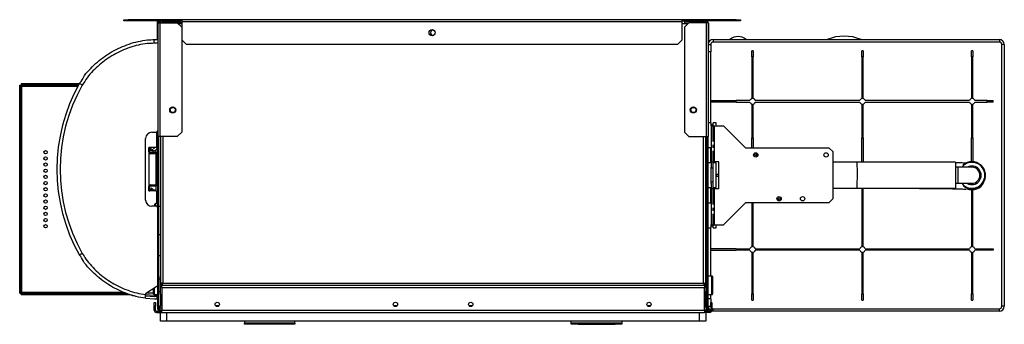
# Model space of a CAD drawing. Units: millimetres. Extents: x 442 to 4487, y 342 to 2628.
# Drawn here: x 2770 to 3568, y 2381 to 2628 of the extents above; entities that cross this region are included whole.
import ezdxf

# ---------------------------------------------------------------- set-up
doc = ezdxf.new("R2010")
doc.units = ezdxf.units.MM
doc.linetypes.add('CENTERX2', pattern=[20.32, 12.7, -2.54, 2.54, -2.54])

msp = doc.modelspace()

# ---------------------------------------------------------------- linework, layer by layer
at = {"color": 7, "linetype": 'Continuous', "lineweight": 25}
for p, q in [((2854, 2627.05), (2854, 2628.05)), ((2854, 2628.05), (2857.54, 2628.05)), ((2857.54, 2627.05), (2854, 2627.05)), ((2857.54, 2628.05), (2857.54, 2627.05)), ((2901.5, 2628.05), (2857.54, 2628.05)), ((2901.5, 2627.05), (2857.54, 2627.05)), ((2881, 2627.05), (2881, 2626.82)), ((2881, 2626.82), (2881, 2611.95)), ((2883.4, 2626.25), (2883.4, 2627.05)), ((2884.08, 2626.25), (2883.4, 2626.25)), ((2884.08, 2625.45), (2884.08, 2627.05)), ((2885.04, 2627.05), (2885.04, 2626.68)), ((2885.04, 2626.68), (2900.04, 2626.68)), ((2900.04, 2626.68), (2900.04, 2627.05)), ((2901, 2627.05), (2901, 2625.45)), ((3306.5, 2628.05), (2901.5, 2628.05)), ((2901.5, 2626.25), (2901.5, 2628.05)), ((3306.5, 2626.25), (2901.5, 2626.25)), ((2901.5, 2611.59), (2901.5, 2626.25)), ((3306.5, 2628.05), (3306.5, 2626.25)), ((3350.47, 2628.05), (3306.5, 2628.05)), ((3350.47, 2627.05), (3306.5, 2627.05)), ((3306.5, 2626.25), (3306.5, 2611.59)), ((3308.6, 2627.05), (3308.6, 2625.45)), ((3309.56, 2626.68), (3309.56, 2627.05)), ((3324.56, 2626.68), (3309.56, 2626.68)), ((3324.56, 2627.05), (3324.56, 2626.68)), ((3325.52, 2625.45), (3325.52, 2627.05)), ((3325.52, 2626.25), (3326.2, 2626.25)), ((3326.2, 2626.25), (3326.2, 2627.05)), ((3327, 2626.84), (3327, 2627.05)), ((3350.47, 2627.05), (3350.47, 2628.05)), ((3350.47, 2628.05), (3354, 2628.05)), ((3354, 2627.05), (3350.47, 2627.05)), ((3354, 2628.05), (3354, 2627.05)), ((2881.8, 2625.45), (2883.4, 2625.45)), ((2881.8, 2625.45), (2881.8, 2533.55)), ((2883.8, 2625.61), (2882.8, 2625.61)), ((2882.8, 2625.45), (2882.8, 2625.61)), ((2883.4, 2625.45), (2883.4, 2533.55)), ((2883.4, 2625.45), (2897.47, 2625.45)), ((2883.8, 2625.45), (2883.8, 2625.61)), ((2897.47, 2625.45), (2901, 2621.92)), ((2897.97, 2624.95), (2901.5, 2624.95)), ((2901, 2625.45), (2901, 2624.95)), ((2901, 2621.92), (2901, 2537.09)), ((3306.5, 2624.95), (3311.64, 2624.95)), ((3312.14, 2625.45), (3308.6, 2621.92)), ((3308.6, 2625.45), (3308.6, 2624.95)), ((3308.6, 2621.92), (3308.6, 2537.09)), ((3326.2, 2625.45), (3312.14, 2625.45)), ((3326.2, 2625.45), (3326.2, 2533.55)), ((3327.8, 2625.45), (3326.2, 2625.45)), ((3327.8, 2625.45), (3327.8, 2533.55)), ((3327.98, 2625.22), (3327.8, 2625.22)), ((3327.98, 2625.22), (3327.98, 2609.14)), ((2879.06, 2611.95), (2881.8, 2611.95)), ((2901.5, 2611.59), (2905.04, 2608.05)), ((3302.97, 2608.05), (3306.5, 2611.59)), ((3331.8, 2611.95), (3563.8, 2611.95)), ((3331.8, 2611.95), (3331.8, 2609.95)), ((3563.8, 2609.95), (3331.8, 2609.95)), ((3563.8, 2611.95), (3563.8, 2609.95)), ((2881.8, 2608.95), (2878.7, 2608.95)), ((3302.97, 2608.05), (2905.04, 2608.05)), ((3327.8, 2607.95), (3329.8, 2607.95)), ((3329.8, 2601.95), (3327.8, 2601.95)), ((3329.8, 2607.95), (3329.8, 2601.95)), ((3329.8, 2544.55), (3329.8, 2601.95)), ((3364.35, 2602.95), (3363.25, 2602.95)), ((3363.25, 2597.95), (3363.25, 2602.95)), ((3364.35, 2602.95), (3364.35, 2597.95)), ((3453.35, 2602.95), (3452.25, 2602.95)), ((3452.25, 2597.95), (3452.25, 2602.95)), ((3453.35, 2602.95), (3453.35, 2597.95)), ((3542.35, 2602.95), (3541.25, 2602.95)), ((3541.25, 2597.95), (3541.25, 2602.95)), ((3542.35, 2602.95), (3542.35, 2597.95)), ((3565.8, 2395.95), (3565.8, 2607.95)), ((3567.8, 2607.95), (3565.8, 2607.95)), ((3567.8, 2607.95), (3567.8, 2395.95)), ((3363.25, 2597.95), (3363.25, 2564.13)), ((3364.35, 2597.95), (3363.25, 2597.95)), ((3364.35, 2564.13), (3364.35, 2597.95)), ((3452.25, 2597.95), (3452.25, 2564.13)), ((3453.35, 2597.95), (3452.25, 2597.95)), ((3453.35, 2564.13), (3453.35, 2597.95)), ((3541.25, 2597.95), (3541.25, 2564.13)), ((3542.35, 2597.95), (3541.25, 2597.95)), ((3542.35, 2564.13), (3542.35, 2597.95)), ((2769.7, 2574.98), (2770.7, 2574.98)), ((2769.7, 2406.52), (2769.7, 2574.98)), ((2770.7, 2406.52), (2770.7, 2574.98)), ((2770.77, 2576.05), (2770.77, 2575.05)), ((2817.93, 2576.05), (2770.77, 2576.05)), ((2817.37, 2575.05), (2770.77, 2575.05)), ((2771.5, 2407.25), (2771.5, 2574.25)), ((2772.6, 2575.04), (2782.6, 2575.04)), ((2772.6, 2574.35), (2772.6, 2575.04)), ((2782.6, 2574.48), (2772.6, 2574.48)), ((2782.6, 2574.35), (2772.6, 2574.35)), ((2782.6, 2575.04), (2782.6, 2574.35)), ((2784.4, 2575.04), (2794.4, 2575.04)), ((2784.4, 2574.35), (2784.4, 2575.04)), ((2794.4, 2574.48), (2784.4, 2574.48)), ((2794.4, 2574.35), (2784.4, 2574.35)), ((2794.4, 2575.04), (2794.4, 2574.35)), ((2796.2, 2575.04), (2806.2, 2575.04)), ((2796.2, 2574.35), (2796.2, 2575.04)), ((2806.2, 2574.48), (2796.2, 2574.48)), ((2806.2, 2574.35), (2796.2, 2574.35)), ((2806.2, 2575.04), (2806.2, 2574.35)), ((2808, 2575.04), (2817.36, 2575.04)), ((2808, 2574.35), (2808, 2575.04)), ((2817.05, 2574.48), (2808, 2574.48)), ((2816.98, 2574.35), (2808, 2574.35)), ((3329.8, 2562.5), (3350.36, 2562.5)), ((3350.36, 2561.4), (3350.36, 2562.5)), ((3361.62, 2562.5), (3350.36, 2562.5)), ((3450.62, 2562.5), (3365.98, 2562.5)), ((3539.62, 2562.5), (3454.98, 2562.5)), ((3553.8, 2562.5), (3543.98, 2562.5)), ((3553.8, 2561.4), (3553.8, 2562.5)), ((3553.8, 2562.5), (3558.8, 2562.5)), ((3558.8, 2561.4), (3558.8, 2562.5)), ((3350.36, 2561.4), (3329.8, 2561.4)), ((3350.36, 2561.4), (3361.62, 2561.4)), ((3363.25, 2559.77), (3363.25, 2532.52)), ((3364.35, 2532.52), (3364.35, 2559.77)), ((3365.98, 2561.4), (3450.62, 2561.4)), ((3452.25, 2559.77), (3452.25, 2532.52)), ((3453.35, 2532.52), (3453.35, 2559.77)), ((3454.98, 2561.4), (3539.62, 2561.4)), ((3541.25, 2559.77), (3541.25, 2532.5)), ((3542.35, 2532.5), (3542.35, 2559.77)), ((3543.98, 2561.4), (3553.8, 2561.4)), ((3558.8, 2561.4), (3553.8, 2561.4)), ((3330.3, 2544.55), (3327.8, 2544.55)), ((3330.3, 2542.05), (3330.3, 2544.55)), ((3331.8, 2543.05), (3330.3, 2543.05)), ((3330.3, 2542.05), (3332.56, 2542.05)), ((3330.3, 2542.05), (3330.3, 2513.05)), ((3334.3, 2544.55), (3331.8, 2544.55)), ((3331.8, 2542.05), (3331.8, 2544.55)), ((3332.56, 2542.05), (3332.56, 2513.05)), ((3332.56, 2542.05), (3340.3, 2542.05)), ((3334.3, 2542.05), (3334.3, 2544.55)), ((3358.3, 2524.05), (3340.3, 2542.05)), ((2871.8, 2481.95), (2871.8, 2531.95)), ((2876.8, 2536.95), (2880.8, 2536.95)), ((2880.5, 2536.95), (2880.5, 2524.45)), ((2880.8, 2536.95), (2881.8, 2537.95)), ((2880.8, 2536.95), (2880.8, 2534.13)), ((2880.8, 2534.13), (2881.8, 2534.13)), ((2880.8, 2534.13), (2880.8, 2534.12)), ((2880.8, 2534.12), (2881.8, 2534.12)), ((2880.8, 2534.12), (2880.8, 2530.71)), ((2883.4, 2533.55), (2881.8, 2533.55)), ((2881.8, 2393.55), (2881.8, 2533.55)), ((2882.6, 2393.55), (2882.6, 2533.55)), ((2897.47, 2533.55), (2883.4, 2533.55)), ((2883.8, 2533.55), (2883.8, 2413.96)), ((2901, 2537.09), (2897.47, 2533.55)), ((3308.6, 2537.09), (3312.14, 2533.55)), ((3312.14, 2533.55), (3326.2, 2533.55)), ((3325.8, 2413.96), (3325.8, 2533.55)), ((3326.2, 2533.55), (3327.8, 2533.55)), ((3326.98, 2533.55), (3326.98, 2512.79)), ((3327, 2393.55), (3327, 2533.55)), ((3327.8, 2393.55), (3327.8, 2533.55)), ((3363.25, 2532.52), (3364.35, 2532.52)), ((3363.25, 2524.05), (3363.25, 2532.52)), ((3364.35, 2532.52), (3364.35, 2524.05)), ((3452.25, 2532.52), (3453.35, 2532.52)), ((3452.25, 2512.55), (3452.25, 2532.52)), ((3453.35, 2532.52), (3453.35, 2512.55)), ((3541.25, 2532.5), (3542.35, 2532.5)), ((3541.25, 2513.05), (3541.25, 2532.5)), ((3542.35, 2532.5), (3542.35, 2513.02)), ((2874.3, 2520.95), (2874.3, 2524.45)), ((2875.3, 2524.45), (2874.3, 2524.45)), ((2880.5, 2524.45), (2875.3, 2524.45)), ((2875.3, 2520.95), (2875.3, 2524.45)), ((2875.97, 2522.71), (2875.3, 2523.67)), ((2875.72, 2523.28), (2875.4, 2524.45)), ((2876.3, 2522.6), (2875.84, 2523.06)), ((2876.3, 2521.95), (2876.3, 2524.45)), ((2876.3, 2521.95), (2879.17, 2524.45)), ((2876.96, 2521.95), (2876.65, 2522.25)), ((2879.27, 2522.16), (2880.73, 2523.18)), ((2880.86, 2524.84), (2880.5, 2525.2)), ((2881.15, 2524.14), (2881.15, 2524)), ((3327.8, 2524.55), (3330.3, 2524.55)), ((3329.8, 2512.05), (3329.8, 2524.55)), ((3425.97, 2524.05), (3358.3, 2524.05)), ((3428.8, 2521.22), (3425.97, 2524.05)), ((2874.3, 2520.95), (2874.3, 2492.95)), ((2874.3, 2520.95), (2875.3, 2520.95)), ((2875.8, 2520.45), (2875.8, 2519.45)), ((2880.3, 2520.45), (2875.8, 2520.45)), ((2880.3, 2519.45), (2875.8, 2519.45)), ((2878.12, 2521.8), (2877.31, 2521.8)), ((2880.3, 2519.45), (2880.3, 2520.45)), ((2880.8, 2494.95), (2880.8, 2518.95)), ((2881.8, 2518.95), (2880.8, 2518.95)), ((3428.8, 2521.22), (3428.8, 2482.88)), ((3326.98, 2512.79), (3327, 2512.79)), ((3326.98, 2505.75), (3326.98, 2512.79)), ((3330.3, 2512.05), (3327.8, 2512.05)), ((3330.3, 2513.05), (3332.56, 2513.05)), ((3330.3, 2513.05), (3330.3, 2508.67)), ((3330.3, 2495.44), (3330.3, 2508.67)), ((3331.8, 2507.71), (3330.3, 2507.71)), ((3331.8, 2508.67), (3331.8, 2513.05)), ((3334.3, 2512.05), (3331.8, 2512.05)), ((3331.8, 2495.44), (3331.8, 2508.67)), ((3336.3, 2513.05), (3332.56, 2513.05)), ((3334.3, 2492.05), (3334.3, 2512.05)), ((3336.3, 2491.05), (3336.3, 2513.05)), ((3448.31, 2512.55), (3428.8, 2512.55)), ((3528.3, 2512.55), (3428.8, 2512.55)), ((3528.3, 2512.55), (3528.3, 2491.55)), ((3530.3, 2508.55), (3528.3, 2508.55)), ((3541.55, 2508.55), (3530.3, 2508.55)), ((3326.3, 2505.95), (3325.8, 2505.95)), ((3325.8, 2502.7), (3327, 2502.7)), ((3327, 2501.2), (3325.8, 2501.2)), ((3326.3, 2505.75), (3326.3, 2505.95)), ((3326.3, 2505.75), (3326.3, 2504.75)), ((3327, 2505.75), (3326.3, 2505.75)), ((3326.3, 2504.75), (3327, 2505.13)), ((3326.3, 2499.16), (3326.3, 2498.15)), ((3327, 2498.78), (3326.3, 2499.16)), ((3326.3, 2497.95), (3326.3, 2498.15)), ((3326.3, 2498.15), (3327, 2498.15)), ((3326.98, 2502.89), (3326.98, 2505.12)), ((3327, 2502.89), (3326.98, 2502.89)), ((3326.98, 2502.89), (3326.98, 2502.7)), ((3326.98, 2501.2), (3326.98, 2498.79)), ((3326.98, 2498.15), (3326.98, 2497.95)), ((3334.8, 2502.7), (3334.3, 2502.7)), ((3334.8, 2501.2), (3334.3, 2501.2)), ((3334.8, 2501.2), (3334.8, 2502.7)), ((3336.3, 2502.7), (3334.8, 2502.7)), ((3336.3, 2501.2), (3334.8, 2501.2)), ((2875.3, 2492.95), (2874.3, 2492.95)), ((2874.3, 2489.45), (2874.3, 2492.95)), ((2875.3, 2489.45), (2875.3, 2492.95)), ((2875.3, 2490.35), (2875.5, 2490.35)), ((2875.66, 2489.97), (2875.62, 2490.49)), ((2875.77, 2490.65), (2876.16, 2490.65)), ((2875.8, 2494.45), (2875.8, 2493.45)), ((2875.8, 2494.45), (2880.3, 2494.45)), ((2875.8, 2493.45), (2880.3, 2493.45)), ((2876.3, 2490.65), (2876.16, 2490.65)), ((2876.3, 2491.95), (2876.3, 2489.45)), ((2876.3, 2491.95), (2879.17, 2489.45)), ((2880.3, 2493.45), (2880.3, 2494.45)), ((2880.8, 2494.95), (2881.8, 2494.95)), ((3325.8, 2497.95), (3326.3, 2497.95)), ((3326.98, 2486.63), (3326.98, 2497.95)), ((3327.8, 2492.05), (3330.3, 2492.05)), ((3329.8, 2479.55), (3329.8, 2492.05)), ((3331.8, 2496.39), (3330.3, 2496.39)), ((3330.3, 2495.44), (3330.3, 2491.05)), ((3330.3, 2491.05), (3330.3, 2462.05)), ((3332.56, 2491.05), (3330.3, 2491.05)), ((3331.8, 2491.05), (3331.8, 2495.44)), ((3331.8, 2492.05), (3334.3, 2492.05)), ((3332.56, 2491.05), (3332.56, 2462.05)), ((3336.3, 2491.05), (3332.56, 2491.05)), ((3428.8, 2491.55), (3448.3, 2491.55)), ((3428.8, 2491.55), (3528.3, 2491.55)), ((3452.25, 2491.55), (3452.25, 2471.39)), ((3453.35, 2471.39), (3453.35, 2491.55)), ((3528.3, 2495.55), (3530.3, 2495.55)), ((3530.3, 2495.55), (3541.55, 2495.55)), ((3541.25, 2490.26), (3541.25, 2471.4)), ((3542.35, 2471.4), (3542.35, 2490.29)), ((2874.3, 2489.45), (2875.3, 2489.45)), ((2875.3, 2489.75), (2875.46, 2489.75)), ((2880.5, 2489.45), (2875.3, 2489.45)), ((2880.5, 2489.45), (2880.5, 2479.2)), ((2881.15, 2484.45), (2881.15, 2487.66)), ((3325.8, 2485.79), (3326.97, 2486.62)), ((3326.97, 2485.91), (3325.8, 2485.08)), ((3326, 2483.7), (3327, 2483.7)), ((3326, 2483.7), (3326, 2481.48)), ((3326.97, 2486.62), (3326.98, 2486.63)), ((3326.98, 2486.63), (3326.98, 2485.92)), ((3425.97, 2480.05), (3428.8, 2482.88)), ((2880.8, 2476.95), (2876.8, 2476.95)), ((2879.3, 2476.95), (2879.3, 2478.7)), ((2881.8, 2479.2), (2879.8, 2479.2)), ((2881.8, 2475.95), (2880.8, 2476.95)), ((2883.8, 2476.7), (2882.6, 2476.7)), ((3325.8, 2476.13), (3326, 2476.07)), ((3326, 2475), (3326, 2482.07)), ((3326, 2481.48), (3327, 2481.48)), ((3326, 2481.48), (3326, 2471.48)), ((3326, 2467.43), (3326, 2474.5)), ((3330.3, 2479.55), (3327.8, 2479.55)), ((3340.3, 2462.05), (3358.3, 2480.05)), ((3358.3, 2480.05), (3425.97, 2480.05)), ((3363.25, 2480.05), (3363.25, 2471.39)), ((3364.35, 2471.39), (3364.35, 2480.05)), ((3325.75, 2473.77), (3326, 2473.75)), ((3325.8, 2468.56), (3326, 2468.5)), ((3326, 2471.48), (3327, 2471.48)), ((3326, 2471.48), (3326, 2468.92)), ((3327, 2468.92), (3326, 2468.92)), ((3326, 2468.92), (3326, 2463.97)), ((3326, 2459.87), (3326, 2466.94)), ((3363.25, 2471.39), (3364.35, 2471.39)), ((3363.25, 2471.39), (3363.25, 2444.13)), ((3364.35, 2444.13), (3364.35, 2471.39)), ((3452.25, 2471.39), (3453.35, 2471.39)), ((3452.25, 2471.39), (3452.25, 2444.13)), ((3453.35, 2444.13), (3453.35, 2471.39)), ((3541.25, 2471.4), (3542.35, 2471.4)), ((3541.25, 2471.4), (3541.25, 2444.13)), ((3542.35, 2444.13), (3542.35, 2471.4)), ((3325.66, 2461), (3326, 2461.05)), ((3325.8, 2461), (3326, 2460.94)), ((3326, 2459.2), (3325.8, 2459.2)), ((3327, 2463.97), (3326, 2463.97)), ((3326, 2463.97), (3326, 2460.43)), ((3327, 2460.43), (3326, 2460.43)), ((3326, 2460.43), (3326, 2443.11)), ((3326, 2452.3), (3326, 2459.37)), ((3327.8, 2459.55), (3330.3, 2459.55)), ((3329.8, 2420.49), (3329.8, 2459.55)), ((3330.3, 2459.55), (3330.3, 2462.1)), ((3330.3, 2462.05), (3332.56, 2462.05)), ((3330.3, 2461.05), (3331.8, 2461.05)), ((3331.8, 2459.55), (3331.8, 2462.05)), ((3331.8, 2459.55), (3334.3, 2459.55)), ((3332.56, 2462.05), (3340.3, 2462.05)), ((3334.3, 2459.55), (3334.3, 2462.05)), ((2882.6, 2454.2), (2883.8, 2454.2)), ((3325.8, 2453.43), (3326, 2453.37)), ((3326, 2444.74), (3326, 2451.81)), ((3325.75, 2443.28), (3326, 2443.3)), ((3325.8, 2449.7), (3326, 2449.7)), ((3325.8, 2445.86), (3326, 2445.81)), ((3326, 2437.17), (3326, 2444.24)), ((3326, 2443.11), (3327, 2443.11)), ((3326, 2443.11), (3326, 2437.45)), ((3350.36, 2442.5), (3329.8, 2442.5)), ((3350.36, 2442.5), (3350.36, 2441.4)), ((3350.36, 2442.5), (3361.62, 2442.5)), ((3365.98, 2442.5), (3450.62, 2442.5)), ((3454.98, 2442.5), (3539.62, 2442.5)), ((3543.98, 2442.5), (3553.8, 2442.5)), ((3553.8, 2441.4), (3553.8, 2442.5)), ((3553.8, 2442.5), (3558.8, 2442.5)), ((3558.8, 2442.5), (3558.8, 2441.4)), ((2883.8, 2436.7), (2882.6, 2436.7)), ((3325.8, 2438.3), (3326, 2438.24)), ((3325.8, 2436.86), (3326, 2436.88)), ((3327, 2436.7), (3325.8, 2436.7)), ((3326, 2437.45), (3327, 2437.45)), ((3326, 2437.45), (3326, 2436.7)), ((3329.8, 2441.4), (3350.36, 2441.4)), ((3361.62, 2441.4), (3350.36, 2441.4)), ((3363.25, 2439.77), (3363.25, 2405.95)), ((3364.35, 2405.95), (3364.35, 2439.77)), ((3450.62, 2441.4), (3365.98, 2441.4)), ((3452.25, 2439.77), (3452.25, 2405.95)), ((3453.35, 2405.95), (3453.35, 2439.77)), ((3539.62, 2441.4), (3454.98, 2441.4)), ((3541.25, 2439.77), (3541.25, 2405.95)), ((3542.35, 2405.95), (3542.35, 2439.77)), ((3553.8, 2441.4), (3543.98, 2441.4)), ((3558.8, 2441.4), (3553.8, 2441.4)), ((2883.8, 2420.49), (2883.78, 2420.49)), ((2883.78, 2412.16), (2883.78, 2420.49)), ((3330.8, 2420.49), (3327.8, 2420.49)), ((3331.3, 2419.99), (3331.3, 2405.99)), ((2880.8, 2411.95), (2871.8, 2405.95)), ((2878.28, 2405.99), (2878.28, 2410.27)), ((2881.8, 2411.95), (2880.8, 2411.95)), ((2881.78, 2405.49), (2881.78, 2411.95)), ((2883.78, 2417.99), (2882.6, 2417.99)), ((2883.78, 2405.49), (2883.78, 2412.16)), ((2883.8, 2413.96), (2884.8, 2413.96)), ((2884.8, 2413.96), (2884.8, 2413.75)), ((2884.8, 2412.95), (2884.8, 2413.75)), ((2884.8, 2411.15), (2884.8, 2412.95)), ((2884.8, 2412.95), (2884.81, 2412.95)), ((2884.8, 2411.15), (3324.8, 2411.15)), ((2884.8, 2411.15), (2884.8, 2392.75)), ((2884.81, 2412.95), (2884.81, 2413.95)), ((2884.81, 2412.95), (3324.79, 2412.95)), ((2885.6, 2414.75), (3324, 2414.75)), ((3324.79, 2412.95), (3324.79, 2413.95)), ((3324.79, 2412.95), (3324.8, 2412.95)), ((3325.8, 2413.96), (3324.8, 2413.96)), ((3324.8, 2413.75), (3324.8, 2413.96)), ((3324.8, 2413.75), (3324.8, 2412.95)), ((3324.8, 2412.95), (3324.8, 2411.15)), ((3324.8, 2392.75), (3324.8, 2411.15)), ((3327, 2417.99), (3325.8, 2417.99)), ((3325.8, 2413.96), (3325.8, 2406.89)), ((2769.7, 2406.52), (2770.7, 2406.52)), ((2770.77, 2405.45), (2770.77, 2406.45)), ((2770.77, 2406.45), (2851, 2406.45)), ((2770.77, 2405.45), (2851, 2405.45)), ((2772.6, 2407.15), (2782.6, 2407.15)), ((2772.6, 2406.46), (2772.6, 2407.15)), ((2772.6, 2407.02), (2782.6, 2407.02)), ((2782.6, 2406.46), (2772.6, 2406.46)), ((2782.6, 2407.15), (2782.6, 2406.46)), ((2784.4, 2407.15), (2794.4, 2407.15)), ((2784.4, 2406.46), (2784.4, 2407.15)), ((2784.4, 2407.02), (2794.4, 2407.02)), ((2794.4, 2406.46), (2784.4, 2406.46)), ((2794.4, 2407.15), (2794.4, 2406.46)), ((2796.2, 2407.15), (2806.2, 2407.15)), ((2796.2, 2406.46), (2796.2, 2407.15)), ((2796.2, 2407.02), (2806.2, 2407.02)), ((2806.2, 2406.46), (2796.2, 2406.46)), ((2806.2, 2407.15), (2806.2, 2406.46)), ((2808, 2407.15), (2818, 2407.15)), ((2808, 2406.46), (2808, 2407.15)), ((2808, 2407.02), (2818, 2407.02)), ((2818, 2406.46), (2808, 2406.46)), ((2818, 2407.15), (2818, 2406.46)), ((2819.8, 2407.15), (2829.8, 2407.15)), ((2819.8, 2406.46), (2819.8, 2407.15)), ((2819.8, 2407.02), (2829.8, 2407.02)), ((2829.8, 2406.46), (2819.8, 2406.46)), ((2829.8, 2407.15), (2829.8, 2406.46)), ((2831.6, 2407.15), (2841.6, 2407.15)), ((2831.6, 2406.46), (2831.6, 2407.15)), ((2831.6, 2407.02), (2841.6, 2407.02)), ((2841.6, 2406.46), (2831.6, 2406.46)), ((2841.6, 2407.15), (2841.6, 2406.46)), ((2843.4, 2407.15), (2853.4, 2407.15)), ((2843.4, 2406.46), (2843.4, 2407.15)), ((2843.4, 2407.02), (2853.4, 2407.02)), ((2853.4, 2406.46), (2843.4, 2406.46)), ((2851, 2405.45), (2851, 2406.45)), ((2851, 2406.45), (2856, 2406.45)), ((2851, 2405.45), (2858.87, 2405.45)), ((2853.4, 2407.15), (2853.4, 2406.46)), ((2871.8, 2405.95), (2871.8, 2405.4)), ((2871.8, 2404.44), (2879.06, 2403.95)), ((2871.8, 2402.42), (2879.06, 2401.95)), ((2878.78, 2405.49), (2881.78, 2405.49)), ((2878.97, 2404.95), (2881.8, 2404.95)), ((2880.8, 2403.95), (2879.06, 2403.95)), ((2880.8, 2403.95), (2880.8, 2401.95)), ((2881.8, 2403.95), (2880.8, 2403.95)), ((2881.78, 2407.99), (2881.8, 2407.99)), ((2882.6, 2407.99), (2883.78, 2407.99)), ((2883.78, 2405.49), (2884.8, 2405.49)), ((3324.8, 2405.49), (3325.8, 2405.49)), ((3325.75, 2395.43), (3325.75, 2405.49)), ((3325.75, 2405.15), (3326, 2405.32)), ((3326, 2404.61), (3325.75, 2404.44)), ((3325.8, 2407.99), (3327, 2407.99)), ((3325.8, 2407.95), (3326.3, 2407.95)), ((3325.8, 2406.89), (3325.8, 2405.49)), ((3326, 2406.91), (3326, 2407.95)), ((3326, 2407.95), (3326, 2405.98)), ((3326, 2399.34), (3326, 2406.41)), ((3327, 2405.98), (3326, 2405.98)), ((3326, 2405.98), (3326, 2401.03)), ((3326.3, 2407.95), (3326.3, 2407.99)), ((3327.8, 2405.49), (3330.8, 2405.49)), ((3329.8, 2401.95), (3329.8, 2405.49)), ((3363.25, 2405.95), (3364.35, 2405.95)), ((3363.25, 2400.95), (3363.25, 2405.95)), ((3364.35, 2405.95), (3364.35, 2400.95)), ((3452.25, 2405.95), (3453.35, 2405.95)), ((3452.25, 2400.95), (3452.25, 2405.95)), ((3453.35, 2405.95), (3453.35, 2400.95)), ((3541.25, 2405.95), (3542.35, 2405.95)), ((3541.25, 2400.95), (3541.25, 2405.95)), ((3542.35, 2405.95), (3542.35, 2400.95)), ((2878.8, 2398.95), (2879.8, 2398.95)), ((2878.8, 2396.12), (2878.8, 2398.95)), ((2878.8, 2392.75), (2878.8, 2396.12)), ((2879.8, 2396.12), (2878.8, 2396.12)), ((2879.06, 2401.95), (2880.8, 2401.95)), ((2879.8, 2398.95), (2879.8, 2396.12)), ((2879.8, 2392.75), (2879.8, 2396.12)), ((2880.8, 2401.95), (2881.8, 2401.95)), ((2882.6, 2395.43), (2883.05, 2395.43)), ((2882.6, 2395.42), (2883.05, 2395.42)), ((2882.8, 2395.1), (2882.8, 2395.42)), ((2882.8, 2395.1), (2883.12, 2395.1)), ((2883.05, 2395.42), (2883.05, 2395.43)), ((2883.12, 2394.56), (2883.12, 2395.35)), ((2883.12, 2394.55), (2883.12, 2394.56)), ((2884.8, 2394.55), (2883.12, 2394.55)), ((3324.88, 2394.55), (3324.8, 2394.55)), ((3324.88, 2394.56), (3324.88, 2394.55)), ((3325.75, 2395.43), (3324.95, 2395.43)), ((3324.95, 2395.42), (3324.95, 2395.43)), ((3325.75, 2395.42), (3324.95, 2395.42)), ((3325.75, 2400.48), (3326, 2400.41)), ((3325.75, 2395.42), (3325.75, 2395.43)), ((3327, 2401.03), (3326, 2401.03)), ((3326, 2401.03), (3326, 2397.5)), ((3327, 2397.5), (3326, 2397.5)), ((3326, 2397.5), (3326, 2394.93)), ((3326, 2394.93), (3327, 2394.93)), ((3329.8, 2401.95), (3327.8, 2401.95)), ((3327.8, 2395.95), (3329.8, 2395.95)), ((3329.8, 2396.12), (3329.8, 2398.95)), ((3329.8, 2398.95), (3330.8, 2398.95)), ((3330.8, 2396.12), (3329.8, 2396.12)), ((3329.8, 2396.12), (3329.8, 2392.75)), ((3330.8, 2398.95), (3330.8, 2396.12)), ((3330.8, 2396.12), (3330.8, 2392.75)), ((3363.25, 2400.95), (3364.35, 2400.95)), ((3452.25, 2400.95), (3453.35, 2400.95)), ((3541.25, 2400.95), (3542.35, 2400.95)), ((3567.8, 2395.95), (3565.8, 2395.95)), ((2879.8, 2392.75), (2878.8, 2392.75)), ((2880.6, 2391.95), (2880.6, 2390.95)), ((2880.6, 2391.95), (2884.8, 2391.95)), ((2880.6, 2390.95), (2884.8, 2390.95)), ((2881.8, 2393.55), (2882.6, 2393.55)), ((2882.96, 2392.9), (2883.4, 2392.76)), ((2883.4, 2392.76), (2884.8, 2392.76)), ((2883.4, 2392.75), (2883.4, 2391.95)), ((2883.4, 2392.75), (2884.8, 2392.75)), ((2883.8, 2383.95), (2883.8, 2390.95)), ((2884.8, 2392.75), (3324.8, 2392.75)), ((2884.8, 2390.95), (2884.8, 2392.75)), ((2884.8, 2390.95), (3324.8, 2390.95)), ((2888.8, 2390.95), (2888.8, 2383.95)), ((3320.8, 2383.95), (3320.8, 2390.95)), ((3326.2, 2392.76), (3324.8, 2392.76)), ((3326.2, 2392.75), (3324.8, 2392.75)), ((3324.8, 2392.75), (3324.8, 2390.95)), ((3329, 2391.95), (3324.8, 2391.95)), ((3329, 2390.95), (3324.8, 2390.95)), ((3325.8, 2390.95), (3325.8, 2383.95)), ((3326.65, 2392.9), (3326.2, 2392.76)), ((3326.2, 2392.75), (3326.2, 2391.95)), ((3327.8, 2393.55), (3327, 2393.55)), ((3329, 2391.95), (3329, 2390.95)), ((3329.8, 2392.75), (3330.8, 2392.75)), ((3331.8, 2393.95), (3563.8, 2393.95)), ((3331.8, 2391.95), (3331.8, 2393.95)), ((3563.8, 2391.95), (3331.8, 2391.95)), ((3563.8, 2391.95), (3563.8, 2393.95)), ((2888.8, 2383.95), (2883.8, 2383.95)), ((3320.8, 2383.95), (2888.8, 2383.95)), ((2951.81, 2383.95), (2951.81, 2382.4)), ((2992.81, 2382.4), (2951.81, 2382.4)), ((2951.81, 2381.39), (2951.81, 2382.4)), ((2957.31, 2381.39), (2951.81, 2381.39)), ((2987.31, 2381.43), (2957.31, 2381.43)), ((2957.31, 2381.43), (2957.31, 2381.39)), ((2987.31, 2381.39), (2957.31, 2381.39)), ((2987.31, 2381.39), (2987.31, 2381.43)), ((2992.81, 2381.39), (2987.31, 2381.39)), ((2992.81, 2382.4), (2992.81, 2383.95)), ((2992.81, 2382.4), (2992.81, 2381.39)), ((3216.79, 2382.4), (3216.79, 2383.95)), ((3216.79, 2381.39), (3216.79, 2382.4)), ((3257.79, 2382.4), (3216.79, 2382.4)), ((3222.29, 2381.39), (3216.79, 2381.39)), ((3252.29, 2381.43), (3222.29, 2381.43)), ((3222.29, 2381.43), (3222.29, 2381.39)), ((3222.29, 2381.39), (3252.29, 2381.39)), ((3252.29, 2381.39), (3252.29, 2381.43)), ((3257.79, 2381.39), (3252.29, 2381.39)), ((3257.79, 2383.95), (3257.79, 2382.4)), ((3257.79, 2382.4), (3257.79, 2381.39)), ((3325.8, 2383.95), (3320.8, 2383.95))]:
    msp.add_line(p, q, dxfattribs=at)
at = {"color": 8, "linetype": 'Continuous', "lineweight": 25}
for p, q in [((2882.57, 2626.82), (2881, 2626.82)), ((2901.5, 2626.82), (2901, 2626.82)), ((3308.6, 2626.82), (3306.5, 2626.82)), ((2901, 2625.45), (2897.47, 2625.45)), ((3308.6, 2625.45), (3312.14, 2625.45)), ((2771.5, 2574.25), (2816.93, 2574.25)), ((2885.6, 2533.55), (2885.6, 2414.75)), ((3324, 2414.75), (3324, 2533.55)), ((3326.97, 2533.55), (3326.97, 2505.75)), ((2880, 2522.68), (2880, 2520.45)), ((2880, 2519.45), (2880, 2494.45)), ((3530.3, 2495.55), (3530.3, 2508.55)), ((3326.97, 2505.11), (3326.97, 2502.7)), ((3326.97, 2501.2), (3326.97, 2498.79)), ((3326.97, 2498.15), (3326.97, 2486.62)), ((2880, 2493.45), (2880, 2489.5)), ((2879.8, 2479.2), (2879.8, 2476.95)), ((3330.8, 2405.49), (3330.8, 2420.49)), ((2878.78, 2410.6), (2878.78, 2405.49)), ((2884.8, 2413.75), (2884.81, 2413.75)), ((3324.79, 2413.75), (3324.8, 2413.75)), ((2854.05, 2407.25), (2771.5, 2407.25)), ((2871.91, 2405.45), (2878.97, 2404.95)), ((2873.3, 2406.95), (2878.28, 2406.95)), ((2881.78, 2406.95), (2881.8, 2406.95)), ((2883.85, 2405.49), (2883.85, 2396.35)), ((2883.4, 2394.55), (2883.4, 2392.76)), ((2884.8, 2396.35), (2883.85, 2396.35)), ((2931.16, 2396.35), (2928.45, 2396.35)), ((3075.66, 2396.35), (3072.95, 2396.35)), ((3136.66, 2396.35), (3133.95, 2396.35)), ((3281.16, 2396.35), (3278.45, 2396.35)), ((3326.2, 2394.93), (3326.2, 2392.76)), ((3329.8, 2401.95), (3329.8, 2398.95))]:
    msp.add_line(p, q, dxfattribs=at)
at = {"color": 7, "linetype": 'CENTERX2'}
for p, q in [((3331.6, 2542.05), (3331.6, 2513.05)), ((3331.6, 2491.05), (3331.6, 2462.05))]:
    msp.add_line(p, q, dxfattribs=at)
at = {"color": 7, "linetype": 'Continuous', "lineweight": 25, "flags": 128}
for points in [[(3325.75, 2504.45), (3326.03, 2504.6), (3326.3, 2504.75)], [(3326.3, 2499.16), (3326.03, 2499.3), (3325.75, 2499.45)], [(3331.8, 2391.95), (3331.02, 2392.03), (3330.68, 2392.11)]]:
    msp.add_lwpolyline(points, dxfattribs=at)
at = {"color": 7, "linetype": 'Continuous', "lineweight": 25}
for centre, radius in [((3104, 2617.55), 2.5), ((2893.8, 2555.05), 2.5), ((2893.8, 2554.95), 2.1), ((3315.8, 2555.05), 2.5), ((3315.8, 2554.95), 2.1), ((2790.75, 2520.75), 1.35), ((2790.75, 2515.75), 1.35), ((3366.3, 2518.55), 1.75), ((3366.3, 2518.55), 0.75), ((3423.3, 2518.55), 1.75), ((2790.75, 2510.75), 1.35), ((2790.75, 2505.75), 1.35), ((2790.75, 2500.75), 1.35), ((2790.75, 2495.75), 1.35), ((2790.75, 2490.75), 1.35), ((2790.75, 2485.75), 1.35), ((2790.75, 2480.75), 1.35), ((3385.3, 2483.05), 1.75), ((3385.3, 2483.05), 0.75), ((3404.3, 2483.05), 1.75), ((2790.75, 2475.75), 1.35), ((2790.75, 2470.75), 1.35), ((2790.75, 2465.75), 1.35), ((2790.75, 2460.75), 1.35), ((2929.8, 2397.45), 1.75), ((3074.3, 2397.45), 1.75), ((3135.3, 2397.45), 1.75), ((3279.8, 2397.45), 1.75)]:
    msp.add_circle(centre, radius, dxfattribs=at)
for centre, radius, start, end in [((2883.4, 2625.45), 1.6, 90, 180), ((2883.4, 2625.45), 0.8, 90, 180), ((3326.2, 2625.45), 1.6, 0, 90), ((3326.2, 2625.45), 0.8, 0, 90), ((3104.8, 2617.45), 2.1, 62.62663, 180), ((3104.8, 2617.45), 2.1, 180, 283.4499), ((3331.8, 2607.95), 4, 90, 180), ((3331.8, 2607.95), 2, 90, 180), ((3351.98, 2604.53), 9.9, 48.53695, 131.46305), ((3437.98, 2579.72), 35.03, 66.94016, 113.05984), ((3563.8, 2607.95), 4, 0, 90), ((3563.8, 2607.95), 2, 0, 90), ((2940.59, 2506.95), 140.79, 150.36721, 209.63279), ((2940.23, 2506.95), 137.79, 150.36721, 209.63279), ((3363.8, 2561.95), 2.25, 104.149, 165.851), ((3363.8, 2561.95), 2.25, 14.149, 75.851), ((3452.8, 2561.95), 2.25, 104.149, 165.851), ((3452.8, 2561.95), 2.25, 14.149, 75.851), ((3541.8, 2561.95), 2.25, 104.149, 165.851), ((3541.8, 2561.95), 2.25, 14.149, 75.851), ((3363.8, 2561.95), 2.25, 194.149, 255.851), ((3363.8, 2561.95), 2.25, 284.149, 345.851), ((3452.8, 2561.95), 2.25, 194.149, 255.851), ((3452.8, 2561.95), 2.25, 284.149, 345.851), ((3541.8, 2561.95), 2.25, 194.149, 255.851), ((3541.8, 2561.95), 2.25, 284.149, 345.851), ((2876.8, 2531.95), 5, 90, 180), ((2876.2, 2523.41), 0.5, 195, 225), ((2876.79, 2523.29), 1, 215, 240.9287), ((2878.12, 2523.8), 2, 270, 305), ((2880.15, 2524), 1, 305, 0), ((2880.15, 2524.14), 1, 360, 45), ((2875.8, 2520.95), 1.5, 180, 270), ((2875.8, 2520.95), 0.5, 180, 270), ((2877.31, 2522.3), 0.5, 225, 270), ((2880.3, 2518.95), 1.5, 0, 90), ((2880.3, 2518.95), 0.5, 0, 90), ((3541.55, 2502.05), 10.5, 218.24662, 141.75338), ((3541.55, 2502.05), 11, 323.34737, 132.31105), ((3541.55, 2502.05), 7.5, 240.07357, 119.92643), ((3541.55, 2502.05), 6.5, 270, 90), ((2875.8, 2492.95), 1.5, 90, 180), ((2875.8, 2492.95), 0.5, 90, 180), ((2875.5, 2486.35), 4, 88.18886, 90), ((2875.77, 2490.5), 0.15, 90, 185), ((2876.16, 2483.65), 7, 57.14012, 73.81243), ((2880.3, 2494.95), 0.5, 270, 0), ((2880.3, 2494.95), 1.5, 270, 0), ((3541.55, 2502.05), 11, 231.27035, 323.34737), ((3541.55, 2500.76), 10.5, 246.68545, 337.7127), ((2875.46, 2489.95), 0.2, 270, 5), ((2879.15, 2487.66), 2, 0, 47.54585), ((2879.65, 2484.45), 1.5, 304.51811, 0), ((3325.63, 2483.52), 1.39, 7.2564, 82.74368), ((3325.51, 2483.67), 0.491, 2.5205, 53.73071), ((3325.49, 2481.96), 0.516, 12.29399, 52.96521), ((2876.8, 2481.95), 5, 180, 270), ((2879.8, 2478.7), 0.5, 90, 180), ((3325.49, 2474.89), 0.516, 12.2932, 52.96536), ((3325.49, 2474.39), 0.516, 12.29399, 52.96521), ((3325.49, 2467.32), 0.516, 12.29362, 52.96493), ((3325.49, 2466.83), 0.516, 12.2932, 52.96536), ((3325.49, 2459.76), 0.516, 12.29362, 52.96493), ((3325.49, 2459.26), 0.516, 12.2932, 52.96536), ((3325.49, 2452.19), 0.516, 12.29541, 52.96379), ((3325.49, 2451.7), 0.516, 12.29256, 52.96664), ((3325.49, 2444.63), 0.516, 12.29541, 52.96379), ((3325.49, 2444.13), 0.516, 12.29256, 52.96664), ((3363.8, 2441.95), 2.25, 104.149, 165.851), ((3363.8, 2441.95), 2.25, 14.149, 75.851), ((3452.8, 2441.95), 2.25, 104.149, 165.851), ((3452.8, 2441.95), 2.25, 14.149, 75.851), ((3541.8, 2441.95), 2.25, 104.149, 165.851), ((3541.8, 2441.95), 2.25, 14.149, 75.851), ((3325.49, 2437.06), 0.516, 12.29383, 52.96409), ((3325.49, 2436.56), 0.524, 15.7483, 52.83547), ((3363.8, 2441.95), 2.25, 194.149, 255.851), ((3363.8, 2441.95), 2.25, 284.149, 345.851), ((3452.8, 2441.95), 2.25, 194.149, 255.851), ((3452.8, 2441.95), 2.25, 284.149, 345.851), ((3541.8, 2441.95), 2.25, 194.149, 255.851), ((3541.8, 2441.95), 2.25, 284.149, 345.851), ((3330.8, 2419.99), 0.5, 0, 90), ((2878.78, 2405.99), 0.5, 180, 270), ((3325.49, 2406.8), 0.516, 12.29188, 52.96732), ((3325.49, 2406.3), 0.516, 12.29256, 52.96664), ((3330.8, 2405.99), 0.5, 270, 0), ((3325.47, 2399.22), 0.542, 13.08094, 58.32139), ((3325.48, 2397.11), 0.526, 4.13744, 58.50993), ((3331.8, 2395.95), 4, 180, 239.37727), ((3563.8, 2395.95), 4, 270, 0), ((3563.8, 2395.95), 2, 270, 0), ((2880.6, 2392.75), 1.8, 180, 270), ((2880.6, 2392.75), 0.8, 180, 270), ((2883.4, 2393.55), 1.6, 180, 270), ((2883.4, 2393.55), 0.8, 180, 270), ((3326.2, 2393.55), 1.6, 270, 0), ((3326.2, 2393.55), 0.8, 270, 0), ((3329, 2392.75), 0.8, 270, 0), ((3329, 2392.75), 1.8, 270, 0)]:
    msp.add_arc(centre, radius, start, end, dxfattribs=at)
at = {"color": 8, "linetype": 'Continuous', "lineweight": 25}
msp.add_arc((3331.8, 2395.95), 2, 240, 270, dxfattribs=at)
at = {"color": 7, "linetype": 'Continuous', "lineweight": 25}
for centre, major_axis, ratio, start_param, end_param in [((3448.3, 2502.05), (0.01, 10.5), 0.041055, 3.141041, 6.28289), ((3326.97, 2486.63), (0.933, 0.933), 0.414214, 4.31969, 4.329591)]:
    msp.add_ellipse(centre, major_axis=major_axis, ratio=ratio, start_param=start_param, end_param=end_param, dxfattribs=at)
for points, knots in [([(2818.22, 2576.56), (2818.22, 2576.56), (2820.07, 2578.18), (2821.95, 2583.19), (2827.21, 2588.58), (2832.55, 2593.81), (2838.46, 2598.33), (2844.69, 2602.29), (2851.33, 2605.68), (2858.34, 2608.47), (2865.66, 2610.55), (2872.62, 2611.71), (2877.09, 2611.95), (2879.06, 2611.95), (2879.06, 2611.95)], [0, 0, 0, 0, 0.000001, 0.102051, 0.204544, 0.30678, 0.407217, 0.50788, 0.608332, 0.71208, 0.81607, 0.919699, 0.999999, 1, 1, 1, 1]), ([(2878.7, 2608.95), (2878.7, 2609.34), (2878.71, 2610.13), (2878.8, 2611.12), (2878.92, 2611.82), (2879.01, 2611.91), (2879.06, 2611.95)], [0, 0, 0, 0, 0.25, 0.499999, 0.75, 1, 1, 1, 1]), ([(2878.7, 2608.95), (2876.84, 2608.89), (2872.56, 2608.75), (2865.93, 2607.6), (2858.91, 2605.62), (2852.2, 2602.94), (2845.82, 2599.68), (2839.82, 2595.88), (2834.18, 2591.52), (2828.98, 2586.6), (2824.26, 2581.17), (2821.72, 2577.11), (2820.46, 2575.08)], [0, 0, 0, 0, 0.079524, 0.183228, 0.287295, 0.391122, 0.492096, 0.593284, 0.694243, 0.796143, 0.898294, 1, 1, 1, 1]), ([(2771.5, 2574.25), (2771.4, 2574.34), (2771.19, 2574.51), (2770.93, 2574.71), (2770.74, 2574.88), (2770.71, 2574.95), (2770.7, 2574.98)], [0, 0, 0, 0, 0.28007, 0.538193, 0.777049, 1, 1, 1, 1]), ([(2770.77, 2575.05), (2770.78, 2575.04), (2770.8, 2575.03), (2770.89, 2574.93), (2771.05, 2574.75), (2771.26, 2574.5), (2771.43, 2574.33), (2771.5, 2574.25)], [0, 0, 0, 0, 0.153285, 0.305712, 0.514685, 0.777891, 1, 1, 1, 1]), ([(2820.46, 2575.08), (2820.15, 2575.26), (2819.53, 2575.63), (2818.78, 2576.1), (2818.28, 2576.45), (2818.24, 2576.52), (2818.22, 2576.56)], [0, 0, 0, 0, 0.25, 0.500003, 0.749998, 1, 1, 1, 1]), ([(2881.8, 2529.79), (2881.78, 2529.9), (2881.72, 2530.12), (2881.3, 2530.44), (2880.86, 2530.69), (2880.57, 2530.82), (2880.5, 2530.85)], [0, 0, 0, 0, 0.305423, 0.610847, 0.916264, 1, 1, 1, 1]), ([(3536.81, 2511.88), (3536.67, 2511.89), (3536.03, 2511.92), (3534.68, 2511.98), (3532.86, 2512.05), (3530.99, 2512.1), (3529.51, 2512.14), (3528.56, 2512.17), (3528.3, 2512.17)], [0, 0, 0, 0, 0.066565, 0.318062, 0.544869, 0.746751, 0.929477, 1, 1, 1, 1]), ([(3551.27, 2496.78), (3551.45, 2497.22), (3551.64, 2497.71), (3551.71, 2498.25), (3551.71, 2498.31)], [0, 0, 0, 0, 0.901368, 1, 1, 1, 1]), ([(3448.3, 2491.55), (3450.49, 2491.55), (3454.93, 2491.55), (3461.41, 2491.55), (3467.54, 2491.55), (3473.15, 2491.55), (3478.3, 2491.54), (3483.69, 2491.54), (3489.13, 2491.53), (3494.39, 2491.51), (3498.61, 2491.49), (3502.34, 2491.48), (3505.99, 2491.46), (3509.93, 2491.43), (3513.97, 2491.39), (3518.06, 2491.35), (3522.09, 2491.29), (3525.95, 2491.22), (3529.53, 2491.14), (3532.69, 2491.05), (3534.79, 2490.97), (3536.19, 2490.89), (3536.76, 2490.88), (3537.07, 2490.85), (3536.98, 2490.91), (3536.97, 2490.91)], [0, 0, 0, 0, 0.0548838, 0.1107824, 0.161678, 0.2080556, 0.2508388, 0.2903442, 0.3430982, 0.3877502, 0.4241235, 0.4520881, 0.4854494, 0.5216964, 0.5609435, 0.6031606, 0.649421, 0.7019123, 0.7605027, 0.825069, 0.8960586, 0.9332282, 0.9673747, 0.9980028, 1, 1, 1, 1]), ([(3326.1, 2484.77), (3326.12, 2484.77), (3326.43, 2484.72), (3326.71, 2484.58), (3326.97, 2484.45)], [0, 0, 0, 0, 0.060342, 1, 1, 1, 1]), ([(2820.46, 2438.82), (2820.15, 2438.64), (2819.53, 2438.28), (2818.78, 2437.81), (2818.28, 2437.46), (2818.24, 2437.38), (2818.22, 2437.34)], [0, 0, 0, 0, 0.250001, 0.500003, 0.749999, 1, 1, 1, 1]), ([(2871.8, 2402.42), (2869.26, 2402.83), (2864.19, 2403.66), (2856.9, 2405.96), (2849.94, 2408.86), (2843.36, 2412.39), (2837.12, 2416.53), (2831.25, 2421.23), (2826, 2426.63), (2821.26, 2431.7), (2819.63, 2436.1), (2818.22, 2437.34), (2818.22, 2437.34)], [0, 0, 0, 0, 0.116858, 0.233762, 0.346485, 0.459465, 0.572199, 0.685969, 0.800002, 0.913636, 0.999999, 1, 1, 1, 1]), ([(2820.46, 2438.82), (2821.4, 2437.28), (2823.6, 2433.69), (2827.81, 2428.55), (2832.93, 2423.47), (2838.54, 2418.94), (2844.54, 2414.97), (2850.86, 2411.58), (2857.54, 2408.79), (2864.52, 2406.59), (2869.38, 2405.79), (2871.8, 2405.4)], [0, 0, 0, 0, 0.085411, 0.198995, 0.312981, 0.426707, 0.539947, 0.653432, 0.766659, 0.883354, 1, 1, 1, 1]), ([(2885.6, 2414.75), (2885.39, 2414.69), (2884.97, 2414.58), (2884.42, 2414.4), (2884.01, 2414.22), (2883.82, 2414.08), (2883.81, 2413.99), (2883.8, 2413.96)], [0, 0, 0, 0, 0.22295, 0.445919, 0.668883, 0.891854, 1, 1, 1, 1]), ([(2885.6, 2414.75), (2885.49, 2414.68), (2885.26, 2414.54), (2885, 2414.33), (2884.83, 2414.14), (2884.81, 2414.02), (2884.8, 2413.96)], [0, 0, 0, 0, 0.275346, 0.529408, 0.783408, 1, 1, 1, 1]), ([(2884.81, 2412.95), (2884.87, 2412.97), (2884.99, 2413.02), (2885.16, 2413.35), (2885.34, 2413.84), (2885.49, 2414.34), (2885.57, 2414.65), (2885.6, 2414.75)], [0, 0, 0, 0, 0.222944, 0.445915, 0.668884, 0.891856, 1, 1, 1, 1]), ([(2884.81, 2413.95), (2884.88, 2413.97), (2885.02, 2413.99), (2885.23, 2414.2), (2885.42, 2414.46), (2885.55, 2414.66), (2885.6, 2414.75)], [0, 0, 0, 0, 0.275342, 0.529406, 0.783407, 1, 1, 1, 1]), ([(3325.8, 2413.96), (3325.78, 2414.02), (3325.74, 2414.14), (3325.4, 2414.31), (3324.92, 2414.49), (3324.41, 2414.64), (3324.1, 2414.72), (3324, 2414.75)], [0, 0, 0, 0, 0.2229449, 0.4459146, 0.6688855, 0.8918558, 1, 1, 1, 1]), ([(3324, 2414.75), (3324.06, 2414.54), (3324.18, 2414.12), (3324.35, 2413.57), (3324.53, 2413.16), (3324.68, 2412.97), (3324.76, 2412.96), (3324.79, 2412.95)], [0, 0, 0, 0, 0.222947, 0.445916, 0.668885, 0.891855, 1, 1, 1, 1]), ([(3324, 2414.75), (3324.07, 2414.64), (3324.21, 2414.41), (3324.42, 2414.15), (3324.61, 2413.98), (3324.74, 2413.96), (3324.79, 2413.95)], [0, 0, 0, 0, 0.275346, 0.529408, 0.783405, 1, 1, 1, 1]), ([(3324.8, 2413.96), (3324.79, 2414.03), (3324.76, 2414.17), (3324.55, 2414.38), (3324.29, 2414.57), (3324.09, 2414.69), (3324, 2414.75)], [0, 0, 0, 0, 0.275347, 0.529409, 0.783407, 1, 1, 1, 1]), ([(2770.7, 2406.52), (2770.7, 2406.53), (2770.71, 2406.53), (2770.75, 2406.57), (2770.81, 2406.63), (2770.94, 2406.74), (2771.18, 2406.95), (2771.39, 2407.14), (2771.5, 2407.25)], [0, 0, 0, 0, 0.093001, 0.192487, 0.300226, 0.417639, 0.684427, 1, 1, 1, 1]), ([(2771.5, 2407.25), (2771.41, 2407.15), (2771.23, 2406.97), (2771.02, 2406.71), (2770.87, 2406.55), (2770.79, 2406.46), (2770.78, 2406.46), (2770.77, 2406.45)], [0, 0, 0, 0, 0.273258, 0.522803, 0.721494, 0.881795, 1, 1, 1, 1]), ([(2863.7, 2404), (2863.47, 2404.05), (2861.22, 2404.53), (2859.05, 2405.31), (2857.08, 2406.01)], [0, 0, 0, 0, 0.098103, 1, 1, 1, 1]), ([(2871.8, 2402.42), (2871.8, 2402.45), (2871.8, 2402.52), (2871.8, 2403.03), (2871.8, 2403.79), (2871.8, 2404.62), (2871.8, 2405.18), (2871.8, 2405.4)], [0, 0, 0, 0, 0.215297, 0.430669, 0.644406, 0.857502, 1, 1, 1, 1]), ([(2878.97, 2404.95), (2878.97, 2404.82), (2878.98, 2404.56), (2879, 2404.23), (2879.03, 2404), (2879.05, 2403.97), (2879.06, 2403.95)], [0, 0, 0, 0, 0.250001, 0.5, 0.750002, 1, 1, 1, 1]), ([(2883.85, 2396.35), (2883.66, 2396.25), (2883.27, 2396.07), (2882.82, 2395.84), (2882.65, 2395.74), (2882.6, 2395.71)], [0, 0, 0, 0, 0.411621, 0.818916, 1, 1, 1, 1]), ([(2883.79, 2396.19), (2883.71, 2396.12), (2883.55, 2395.96), (2883.32, 2395.74), (2883.15, 2395.58), (2883.06, 2395.47), (2883.06, 2395.44), (2883.05, 2395.43)], [0, 0, 0, 0, 0.227785, 0.492904, 0.704081, 0.874604, 1, 1, 1, 1]), ([(2883.12, 2394.56), (2883.16, 2394.6), (2883.22, 2394.69), (2883.38, 2395.12), (2883.59, 2395.7), (2883.76, 2396.13), (2883.85, 2396.35)], [0, 0, 0, 0, 0.240025, 0.485858, 0.738786, 1, 1, 1, 1]), ([(2883.12, 2395.35), (2883.16, 2395.38), (2883.22, 2395.42), (2883.39, 2395.64), (2883.54, 2395.87), (2883.65, 2396), (2883.68, 2396.04)], [0, 0, 0, 0, 0.274144, 0.566234, 0.880714, 1, 1, 1, 1]), ([(3325.75, 2395.43), (3325.73, 2395.49), (3325.68, 2395.61), (3325.33, 2395.83), (3324.98, 2395.99), (3324.8, 2396.07)], [0, 0, 0, 0, 0.3293406, 0.668115, 1, 1, 1, 1]), ([(3324.95, 2395.43), (3324.94, 2395.47), (3324.93, 2395.55), (3324.84, 2395.64), (3324.8, 2395.68)], [0, 0, 0, 0, 0.635064, 1, 1, 1, 1]), ([(3324.8, 2395.47), (3324.82, 2395.45), (3324.87, 2395.38), (3324.88, 2395.36), (3324.88, 2395.35)], [0, 0, 0, 0, 0.4735049, 1, 1, 1, 1]), ([(3324.8, 2394.8), (3324.83, 2394.72), (3324.87, 2394.6), (3324.88, 2394.57), (3324.88, 2394.56)], [0, 0, 0, 0, 0.67223, 1, 1, 1, 1])]:
    msp.add_open_spline(points, degree=3, knots=knots, dxfattribs=at)

doc.saveas('drawing.dxf')
